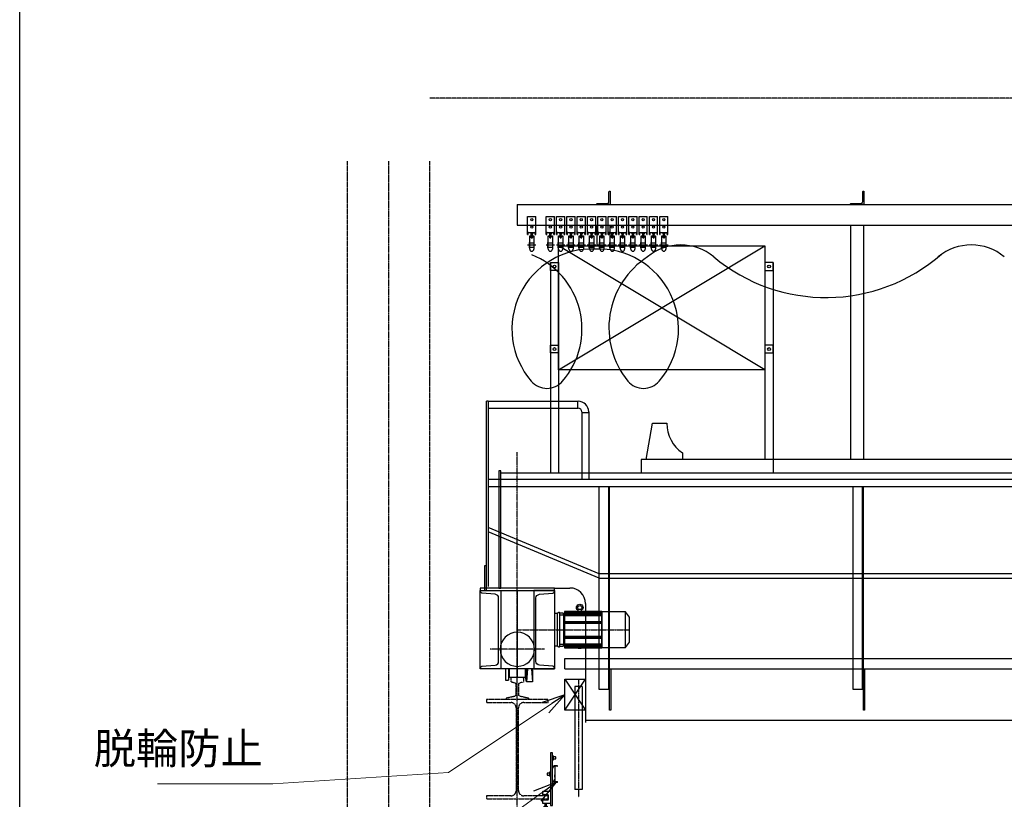
# Model space of a CAD drawing. Extents: x 10069 to 39869, y -22261 to -1161.
# Drawn here: x 11369 to 16141, y -13315 to -9537 of the extents above; entities that cross this region are included whole.
import ezdxf

# ---------------------------------------------------------------- set-up
doc = ezdxf.new("R2010")
doc.units = 0
doc.header["$MEASUREMENT"] = 0
doc.linetypes.add('CENTER', pattern=[2, 1.25, -0.25, 0.25, -0.25])
doc.linetypes.add('PHANTOM', pattern=[2.5, 1.25, -0.25, 0.25, -0.25, 0.25, -0.25])
doc.layers.get('0').update_dxf_attribs({"linetype": 'CONTINUOUS'})
doc.layers.get('Defpoints').update_dxf_attribs({"color": 6, "linetype": 'CONTINUOUS'})
for name, color, linetype in [('ITTEN', 1, 'CENTER'), ('JISSEN', 7, 'CONTINUOUS'), ('MAC-0', 7, 'CONTINUOUS'), ('SAISEN', 4, 'CONTINUOUS'), ('SUNPOU', 3, 'CONTINUOUS'), ('WAKU', 5, 'CONTINUOUS'), ('二点150', 150, 'PHANTOM'), ('細線131', 131, 'CONTINUOUS'), ('細線134', 134, 'CONTINUOUS')]:
    doc.layers.add(name, color=color, linetype=linetype)
doc.layers.add('隠線86', color=86, linetype='CONTINUOUS', plot=False)
doc.styles.add('SUNPO', font='TXT.shx', dxfattribs={"width": 0.75, "bigfont": 'bigfont.shx'})
doc.dimstyles.new('寸法', dxfattribs={"dimtxt": 3, "dimasz": 1.5, "dimexe": 1, "dimexo": 1, "dimgap": 1, "dimtad": 3, "dimdec": 8, "dimdsep": 46, "dimtxsty": 'SUNPO', "dimblk": 'ARROW', "dimcen": 0, "dimclrd": 256, "dimclre": 256, "dimclrt": 256, "dimadec": 8, "dimazin": 2, "dimtp": 0.01, "dimtm": 0.02, "dimtfac": 0.45, "dimtdec": 8, "dimtmove": 0, "dimatfit": 1, "dimldrblk": 'ARROW', "dimfxl": 1, "dimtolj": 1, "dimlwd": 9, "dimlwe": 9, "dimarcsym": 0})

# ---------------------------------------------------------------- blocks, each defined once
blk = doc.blocks.new('R30')
at = {"color": 0}
blk.add_lwpolyline([(30.2, -7.9, 0.414214), (22.2, 0), (0, 0), (-22.2, 0, 0.414214), (-30.2, -7.9), (-30.2, -22.7, 0.349216), (-28.9, -24.3), (-11.1, -28.4, -0.349216), (-6.1, -34.6), (-6.1, -84.9, -0.349216), (-11.1, -91.1), (-52.7, -100.7, 0.349216), (-54, -102.3), (-54, -106.4, 0.414214), (-52.4, -108), (0, -108), (52.4, -108, 0.414214), (54, -106.4), (54, -102.3, 0.349216), (52.7, -100.7), (11.1, -91.1, -0.349216), (6.1, -84.9), (6.1, -34.6, -0.349216), (11.1, -28.4), (28.9, -24.3, 0.349216), (30.2, -22.7)], format="xyb", close=True, dxfattribs=at)
blk = doc.blocks.new('AUDIT_I_210204164244-2')
at = {"color": 0}
blk.add_lwpolyline([(75, -143.6), (75, -175), (-100, -175), (-70, 0), (0, 0, 0.245393), (75, -143.6, -3.186141)], format="xyb", dxfattribs=at)
blk = doc.blocks.new('ARROW', base_point=(1, 0.5))
for p, q in [((1, 0.5), (-0.5, 0.902)), ((1, 0.5), (-0.5, 0.098)), ((0, 0.5), (1, 0.5))]:
    blk.add_line(p, q)
blk = doc.blocks.new('C380')
at = {"color": 0}
blk.add_lwpolyline([(100, 376.2), (100, 380), (0, 380), (0, 0), (100, 0), (100, 3.8, 0.388879), (91.8, 12.8), (26.9, 18.5, -0.388879), (10.5, 36.4), (10.5, 343.6, -0.388879), (26.9, 361.5), (91.8, 367.2, 0.388879)], format="xyb", close=True, dxfattribs=at)
blk = doc.blocks.new('AUDIT_I_210204164244-4')
at = {"color": 0}
for p, q in [((-543.5, 290), (-523.5, 317)), ((-543.5, 170), (-543.5, 290)), ((-523.5, 317), (-411.5, 317)), ((-523.5, 143), (-523.5, 317)), ((-411.5, 143), (-411.5, 317)), ((-411.5, 304), (-409.5, 304)), ((-409.5, 318), (-312.3, 318)), ((-409.5, 142), (-409.5, 318)), ((-228.5, 313.8), (-409.5, 313.8)), ((-228.5, 312.2), (-409.5, 312.2)), ((-228.5, 310.2), (-409.5, 310.2)), ((-228.5, 304), (-409.5, 304)), ((-228.5, 301.2), (-409.5, 301.2)), ((-228.5, 298.1), (-409.5, 298.1)), ((-312.3, 318), (-311.8, 324)), ((-310, 327.6), (-295, 327.6)), ((-293.2, 324), (-292.7, 318)), ((-292.7, 318), (-228.5, 318)), ((-228.5, 318), (-228.5, 142)), ((-228.5, 304), (-225.5, 304)), ((-225.5, 156), (-225.5, 304)), ((-225.5, 300.7), (-208.5, 300.7)), ((-223.5, 303), (-223.5, 308)), ((-221.5, 310), (-208.4, 310)), ((-206.5, 311.3), (-206.4, 311.3)), ((-206.5, 149.3), (-206.5, 310.7)), ((-204.5, 313), (-198.8, 313)), ((-197.1, 312), (-195.6, 309.5)), ((-193.9, 308.5), (-180, 308.5)), ((-193.9, 151.5), (-193.9, 308.5)), ((-228.5, 270.3), (-409.5, 270.3)), ((-228.5, 265.8), (-409.5, 265.8)), ((-228.5, 261.2), (-409.5, 261.2)), ((-228.5, 198.8), (-409.5, 198.8)), ((-228.5, 194.2), (-409.5, 194.2)), ((-523.5, 143), (-543.5, 170)), ((-409.5, 156), (-411.5, 156)), ((-228.5, 189.7), (-409.5, 189.7)), ((-228.5, 161.9), (-409.5, 161.9)), ((-228.5, 158.8), (-409.5, 158.8)), ((-228.5, 156), (-409.5, 156)), ((-228.5, 149.8), (-409.5, 149.8)), ((-228.5, 147.8), (-409.5, 147.8)), ((-228.5, 146.2), (-409.5, 146.2)), ((-225.5, 156), (-228.5, 156)), ((-208.5, 159.3), (-225.5, 159.3)), ((-223.5, 152), (-223.5, 157)), ((-208.4, 150), (-221.5, 150)), ((-206.4, 148.7), (-206.5, 148.7)), ((-198.8, 147), (-204.5, 147)), ((-195.6, 150.5), (-197.1, 148)), ((-180, 151.5), (-193.9, 151.5)), ((-411.5, 143), (-523.5, 143)), ((-310.5, 142), (-409.5, 142)), ((-310.5, 141), (-310.5, 142)), ((-295, 140.5), (-310, 140.5)), ((-228.5, 142), (-294.5, 142)), ((-294.5, 142), (-294.5, 141)), ((40, 0), (-40, 0)), ((40, 40), (40, 0)), ((43, -15), (40, 0)), ((43, 40), (43, -15)), ((58, 40), (58, -15)), ((58, -15), (43, -15))]:
    blk.add_line(p, q, dxfattribs=at)
at = {"color": 75, "linetype": 'CENTER'}
for p, q in [((0, 230), (-543.5, 230)), ((-131.4, 135), (130.9, 135))]:
    blk.add_line(p, q, dxfattribs=at)
for p, q in [((-68.5, 40), (-73, -23)), ((-73, 40), (-73, -23)), ((-49.5, 40), (-45, -23)), ((-45, -23), (-45, 40)), ((-45, -23), (-40, 0)), ((-40, 0), (-40, 40)), ((-73, -23), (-45, -23))]:
    blk.add_line(p, q)
at = {"color": 0}
blk.add_lwpolyline([(-180, 40), (180, 40), (180, 420), (-180, 420)], close=True, dxfattribs=at)
for points in [[(-312.3, 318), (-312.3, 318), (-312.3, 318), (-312.3, 318), (-312.3, 318), (-312.3, 318), (-312.3, 318), (-312.3, 318), (-312.3, 318), (-312.3, 318), (-312.3, 318), (-312.2, 318), (-312.2, 318), (-312.2, 318), (-312.2, 318), (-312.2, 318), (-312.1, 318), (-312.1, 318), (-312.1, 318), (-312.1, 318), (-312.1, 318), (-312, 318), (-312, 318), (-312, 318), (-311.9, 318), (-311.9, 318), (-311.9, 318), (-311.9, 317.9), (-311.8, 317.9), (-311.8, 317.9), (-311.7, 317.9), (-311.7, 317.9), (-311.6, 317.9), (-311.6, 317.9), (-311.6, 317.9), (-311.5, 317.9), (-311.4, 317.9), (-311.4, 317.9), (-311.3, 317.9), (-311.2, 317.9), (-311.2, 317.9), (-311.2, 317.9), (-311.1, 317.9), (-311, 317.9), (-311, 317.9), (-310.9, 317.8), (-310.8, 317.8), (-310.8, 317.8), (-310.7, 317.8), (-310.7, 317.8), (-310.6, 317.8), (-310.5, 317.8), (-310.4, 317.8), (-310.3, 317.8), (-310.3, 317.8), (-310.2, 317.8), (-310.2, 317.8), (-310.1, 317.8), (-310, 317.8), (-309.9, 317.8), (-309.8, 317.8), (-309.7, 317.7), (-309.7, 317.7), (-309.6, 317.7), (-309.5, 317.7), (-309.5, 317.7), (-309.4, 317.7), (-309.3, 317.7), (-309.2, 317.7), (-309.2, 317.7), (-309.1, 317.7), (-309, 317.7), (-308.9, 317.7), (-308.8, 317.7), (-308.7, 317.7), (-308.6, 317.7), (-308.5, 317.7), (-308.5, 317.6), (-308.3, 317.6), (-308.2, 317.6), (-308.1, 317.6), (-308, 317.6), (-307.9, 317.6), (-307.8, 317.6), (-307.7, 317.6), (-307.6, 317.6), (-307.5, 317.6), (-307.4, 317.6), (-307.3, 317.6), (-307.1, 317.6), (-307.1, 317.6), (-307, 317.6), (-306.9, 317.6), (-306.7, 317.5), (-306.6, 317.5), (-306.5, 317.5), (-306.3, 317.5), (-306.3, 317.5), (-306.2, 317.5), (-306.1, 317.5), (-305.9, 317.5), (-305.8, 317.5), (-305.7, 317.5), (-305.5, 317.5), (-305.4, 317.5), (-305.4, 317.5), (-305.2, 317.5), (-305.1, 317.5), (-305, 317.5), (-305, 317.5), (-304.8, 317.5), (-304.7, 317.5), (-304.6, 317.5), (-304.5, 317.5), (-304.4, 317.5), (-304.3, 317.5), (-304.1, 317.5), (-304, 317.5), (-303.8, 317.5), (-303.8, 317.5), (-303.7, 317.5), (-303.5, 317.5), (-303.4, 317.4), (-303.3, 317.4), (-303.1, 317.4), (-303, 317.4), (-302.9, 317.4), (-302.8, 317.4), (-302.7, 317.4), (-302.6, 317.4), (-302.5, 317.4)], [(-311.8, 324), (-311.8, 324), (-311.8, 324), (-311.8, 324), (-311.8, 324), (-311.8, 324), (-311.8, 324), (-311.8, 324), (-311.8, 324), (-311.8, 324), (-311.8, 324), (-311.8, 324), (-311.8, 324), (-311.8, 324), (-311.8, 324), (-311.8, 324), (-311.8, 324), (-311.8, 324), (-311.8, 324), (-311.8, 324), (-311.8, 324.1), (-311.8, 324.1), (-311.8, 324.1), (-311.8, 324.1), (-311.8, 324.1), (-311.8, 324.1), (-311.7, 324.1), (-311.7, 324.1), (-311.7, 324.1), (-311.7, 324.1), (-311.7, 324.1), (-311.7, 324.2), (-311.7, 324.2), (-311.7, 324.2), (-311.7, 324.2), (-311.7, 324.2), (-311.7, 324.2), (-311.7, 324.2), (-311.7, 324.2), (-311.7, 324.3), (-311.7, 324.3), (-311.7, 324.3), (-311.7, 324.3), (-311.7, 324.3), (-311.7, 324.3), (-311.6, 324.4), (-311.6, 324.4), (-311.6, 324.4), (-311.6, 324.4), (-311.6, 324.4), (-311.6, 324.4), (-311.6, 324.5), (-311.6, 324.5), (-311.6, 324.5), (-311.6, 324.5), (-311.6, 324.5), (-311.6, 324.5), (-311.6, 324.6), (-311.5, 324.6), (-311.5, 324.6), (-311.5, 324.6), (-311.5, 324.7), (-311.5, 324.7), (-311.5, 324.7), (-311.5, 324.7), (-311.5, 324.7), (-311.5, 324.8), (-311.5, 324.8), (-311.5, 324.8), (-311.5, 324.8), (-311.5, 324.8), (-311.5, 324.9), (-311.4, 324.9), (-311.4, 324.9), (-311.4, 325), (-311.4, 325), (-311.4, 325), (-311.4, 325), (-311.4, 325), (-311.4, 325.1), (-311.4, 325.1), (-311.4, 325.1), (-311.4, 325.2), (-311.3, 325.2), (-311.3, 325.2), (-311.3, 325.2), (-311.3, 325.3), (-311.3, 325.3), (-311.3, 325.3), (-311.3, 325.4), (-311.3, 325.4), (-311.3, 325.4), (-311.3, 325.4), (-311.3, 325.5), (-311.3, 325.5), (-311.2, 325.6), (-311.2, 325.6), (-311.2, 325.6), (-311.2, 325.6), (-311.2, 325.7), (-311.2, 325.7), (-311.2, 325.7), (-311.2, 325.8), (-311.2, 325.8), (-311.2, 325.8), (-311.2, 325.9), (-311.2, 325.9), (-311.2, 325.9), (-311.1, 326), (-311.1, 326), (-311.1, 326), (-311.1, 326.1), (-311.1, 326.1), (-311.1, 326.1), (-311.1, 326.1), (-311.1, 326.2), (-311.1, 326.2), (-311.1, 326.3), (-311.1, 326.3), (-311.1, 326.3), (-311.1, 326.3), (-311.1, 326.4), (-311.1, 326.4), (-311, 326.6), (-311, 326.7)], [(-311, 326.7), (-311, 326.7), (-311, 326.7), (-311, 326.7), (-311, 326.7), (-311, 326.7), (-311, 326.7), (-311, 326.8), (-311, 326.8), (-311, 326.8), (-311, 326.8), (-311, 326.8), (-311, 326.8), (-311, 326.8), (-311, 326.8), (-311, 326.9), (-311, 326.9), (-311, 326.9), (-311, 326.9), (-311, 326.9), (-311, 326.9), (-311, 326.9), (-311, 326.9), (-310.9, 326.9), (-310.9, 326.9), (-310.9, 327), (-310.9, 327), (-310.9, 327), (-310.9, 327), (-310.9, 327), (-310.9, 327), (-310.9, 327), (-310.9, 327), (-310.9, 327), (-310.9, 327), (-310.9, 327.1), (-310.9, 327.1), (-310.9, 327.1), (-310.9, 327.1), (-310.9, 327.1), (-310.9, 327.1), (-310.8, 327.1), (-310.8, 327.1), (-310.8, 327.1), (-310.8, 327.2), (-310.8, 327.2), (-310.8, 327.2), (-310.8, 327.2), (-310.8, 327.2), (-310.8, 327.2), (-310.8, 327.2), (-310.8, 327.2), (-310.8, 327.2), (-310.8, 327.2), (-310.8, 327.2), (-310.7, 327.3), (-310.7, 327.3), (-310.7, 327.3), (-310.7, 327.3), (-310.7, 327.3), (-310.7, 327.3), (-310.7, 327.3), (-310.7, 327.3), (-310.7, 327.3), (-310.7, 327.3), (-310.7, 327.3), (-310.7, 327.3), (-310.6, 327.4), (-310.6, 327.4), (-310.6, 327.4), (-310.6, 327.4), (-310.6, 327.4), (-310.6, 327.4), (-310.6, 327.4), (-310.6, 327.4), (-310.6, 327.4), (-310.6, 327.4), (-310.6, 327.4), (-310.5, 327.4), (-310.5, 327.4), (-310.5, 327.4), (-310.5, 327.4), (-310.5, 327.5), (-310.5, 327.5), (-310.5, 327.5), (-310.5, 327.5), (-310.5, 327.5), (-310.4, 327.5), (-310.4, 327.5), (-310.4, 327.5), (-310.4, 327.5), (-310.4, 327.5), (-310.4, 327.5), (-310.4, 327.5), (-310.4, 327.5), (-310.4, 327.5), (-310.3, 327.5), (-310.3, 327.5), (-310.3, 327.5), (-310.3, 327.5), (-310.3, 327.5), (-310.3, 327.5), (-310.3, 327.6), (-310.3, 327.6), (-310.3, 327.6), (-310.3, 327.6), (-310.2, 327.6), (-310.2, 327.6), (-310.2, 327.6), (-310.2, 327.6), (-310.2, 327.6), (-310.2, 327.6), (-310.2, 327.6), (-310.2, 327.6), (-310.2, 327.6), (-310.1, 327.6), (-310.1, 327.6), (-310.1, 327.6), (-310.1, 327.6), (-310.1, 327.6), (-310.1, 327.6), (-310.1, 327.6), (-310.1, 327.6), (-310.1, 327.6), (-310, 327.6), (-310, 327.6), (-310, 327.6), (-310, 327.6), (-310, 327.6), (-310, 327.6), (-310, 327.6)], [(-302.5, 317.4), (-302.4, 317.4), (-302.3, 317.4), (-302.2, 317.4), (-302.1, 317.4), (-302, 317.4), (-301.9, 317.4), (-301.7, 317.4), (-301.6, 317.4), (-301.5, 317.5), (-301.3, 317.5), (-301.2, 317.5), (-301.2, 317.5), (-301, 317.5), (-300.9, 317.5), (-300.7, 317.5), (-300.6, 317.5), (-300.5, 317.5), (-300.4, 317.5), (-300.3, 317.5), (-300.2, 317.5), (-300, 317.5), (-300, 317.5), (-299.9, 317.5), (-299.8, 317.5), (-299.6, 317.5), (-299.6, 317.5), (-299.5, 317.5), (-299.3, 317.5), (-299.2, 317.5), (-299.1, 317.5), (-298.9, 317.5), (-298.8, 317.5), (-298.7, 317.5), (-298.7, 317.5), (-298.5, 317.5), (-298.4, 317.5), (-298.3, 317.5), (-298.1, 317.6), (-298, 317.6), (-297.9, 317.6), (-297.9, 317.6), (-297.7, 317.6), (-297.6, 317.6), (-297.5, 317.6), (-297.4, 317.6), (-297.3, 317.6), (-297.2, 317.6), (-297.1, 317.6), (-297, 317.6), (-296.9, 317.6), (-296.8, 317.6), (-296.7, 317.6), (-296.5, 317.6), (-296.5, 317.7), (-296.4, 317.7), (-296.3, 317.7), (-296.2, 317.7), (-296.1, 317.7), (-296, 317.7), (-295.9, 317.7), (-295.8, 317.7), (-295.8, 317.7), (-295.7, 317.7), (-295.6, 317.7), (-295.5, 317.7), (-295.5, 317.7), (-295.4, 317.7), (-295.3, 317.7), (-295.3, 317.7), (-295.2, 317.8), (-295.1, 317.8), (-295, 317.8), (-294.9, 317.8), (-294.8, 317.8), (-294.8, 317.8), (-294.7, 317.8), (-294.7, 317.8), (-294.6, 317.8), (-294.5, 317.8), (-294.4, 317.8), (-294.3, 317.8), (-294.3, 317.8), (-294.2, 317.8), (-294.2, 317.8), (-294.1, 317.8), (-294, 317.9), (-294, 317.9), (-293.9, 317.9), (-293.8, 317.9), (-293.8, 317.9), (-293.8, 317.9), (-293.7, 317.9), (-293.6, 317.9), (-293.6, 317.9), (-293.5, 317.9), (-293.4, 317.9), (-293.4, 317.9), (-293.4, 317.9), (-293.3, 317.9), (-293.3, 317.9), (-293.2, 317.9), (-293.2, 317.9), (-293.1, 317.9), (-293.1, 318), (-293.1, 318), (-293.1, 318), (-293, 318), (-293, 318), (-293, 318), (-292.9, 318), (-292.9, 318), (-292.9, 318), (-292.9, 318), (-292.9, 318), (-292.8, 318), (-292.8, 318), (-292.8, 318), (-292.8, 318), (-292.8, 318), (-292.7, 318), (-292.7, 318), (-292.7, 318), (-292.7, 318), (-292.7, 318), (-292.7, 318), (-292.7, 318), (-292.7, 318), (-292.7, 318), (-292.7, 318), (-292.7, 318)], [(-295, 327.6), (-295, 327.6), (-295, 327.6), (-295, 327.6), (-295, 327.6), (-295, 327.6), (-295, 327.6), (-294.9, 327.6), (-294.9, 327.6), (-294.9, 327.6), (-294.9, 327.6), (-294.9, 327.6), (-294.9, 327.6), (-294.9, 327.6), (-294.9, 327.6), (-294.9, 327.6), (-294.8, 327.6), (-294.8, 327.6), (-294.8, 327.6), (-294.8, 327.6), (-294.8, 327.6), (-294.8, 327.6), (-294.8, 327.6), (-294.8, 327.6), (-294.8, 327.6), (-294.7, 327.6), (-294.7, 327.6), (-294.7, 327.6), (-294.7, 327.6), (-294.7, 327.5), (-294.7, 327.5), (-294.7, 327.5), (-294.7, 327.5), (-294.7, 327.5), (-294.7, 327.5), (-294.6, 327.5), (-294.6, 327.5), (-294.6, 327.5), (-294.6, 327.5), (-294.6, 327.5), (-294.6, 327.5), (-294.6, 327.5), (-294.6, 327.5), (-294.6, 327.5), (-294.5, 327.5), (-294.5, 327.5), (-294.5, 327.5), (-294.5, 327.5), (-294.5, 327.5), (-294.5, 327.4), (-294.5, 327.4), (-294.5, 327.4), (-294.5, 327.4), (-294.4, 327.4), (-294.4, 327.4), (-294.4, 327.4), (-294.4, 327.4), (-294.4, 327.4), (-294.4, 327.4), (-294.4, 327.4), (-294.4, 327.4), (-294.4, 327.4), (-294.4, 327.4), (-294.4, 327.4), (-294.3, 327.3), (-294.3, 327.3), (-294.3, 327.3), (-294.3, 327.3), (-294.3, 327.3), (-294.3, 327.3), (-294.3, 327.3), (-294.3, 327.3), (-294.3, 327.3), (-294.3, 327.3), (-294.3, 327.3), (-294.3, 327.3), (-294.3, 327.2), (-294.2, 327.2), (-294.2, 327.2), (-294.2, 327.2), (-294.2, 327.2), (-294.2, 327.2), (-294.2, 327.2), (-294.2, 327.2), (-294.2, 327.2), (-294.2, 327.2), (-294.2, 327.2), (-294.2, 327.1), (-294.2, 327.1), (-294.2, 327.1), (-294.1, 327.1), (-294.1, 327.1), (-294.1, 327.1), (-294.1, 327.1), (-294.1, 327.1), (-294.1, 327.1), (-294.1, 327), (-294.1, 327), (-294.1, 327), (-294.1, 327), (-294.1, 327), (-294.1, 327), (-294.1, 327), (-294.1, 327), (-294.1, 327), (-294.1, 327), (-294.1, 326.9), (-294.1, 326.9), (-294, 326.9), (-294, 326.9), (-294, 326.9), (-294, 326.9), (-294, 326.9), (-294, 326.9), (-294, 326.9), (-294, 326.9), (-294, 326.8), (-294, 326.8), (-294, 326.8), (-294, 326.8), (-294, 326.8), (-294, 326.8), (-294, 326.8), (-294, 326.8), (-294, 326.7), (-294, 326.7), (-294, 326.7), (-294, 326.7), (-294, 326.7), (-294, 326.7), (-294, 326.7)], [(-294, 326.7), (-294, 326.7), (-294, 326.6), (-294, 326.6), (-294, 326.5), (-294, 326.5), (-294, 326.5), (-293.9, 326.4), (-293.9, 326.4), (-293.9, 326.3), (-293.9, 326.3), (-293.9, 326.3), (-293.9, 326.3), (-293.9, 326.2), (-293.9, 326.2), (-293.9, 326.1), (-293.9, 326.1), (-293.9, 326), (-293.9, 326), (-293.9, 326), (-293.9, 326), (-293.8, 325.9), (-293.8, 325.9), (-293.8, 325.9), (-293.8, 325.8), (-293.8, 325.8), (-293.8, 325.8), (-293.8, 325.8), (-293.8, 325.7), (-293.8, 325.7), (-293.8, 325.6), (-293.8, 325.6), (-293.8, 325.6), (-293.8, 325.5), (-293.7, 325.5), (-293.7, 325.5), (-293.7, 325.5), (-293.7, 325.4), (-293.7, 325.4), (-293.7, 325.4), (-293.7, 325.3), (-293.7, 325.3), (-293.7, 325.3), (-293.7, 325.3), (-293.7, 325.2), (-293.7, 325.2), (-293.6, 325.2), (-293.6, 325.1), (-293.6, 325.1), (-293.6, 325.1), (-293.6, 325.1), (-293.6, 325), (-293.6, 325), (-293.6, 325), (-293.6, 325), (-293.6, 324.9), (-293.6, 324.9), (-293.6, 324.9), (-293.5, 324.9), (-293.5, 324.8), (-293.5, 324.8), (-293.5, 324.8), (-293.5, 324.8), (-293.5, 324.7), (-293.5, 324.7), (-293.5, 324.7), (-293.5, 324.7), (-293.5, 324.7), (-293.5, 324.6), (-293.5, 324.6), (-293.5, 324.6), (-293.5, 324.6), (-293.4, 324.6), (-293.4, 324.5), (-293.4, 324.5), (-293.4, 324.5), (-293.4, 324.5), (-293.4, 324.5), (-293.4, 324.5), (-293.4, 324.4), (-293.4, 324.4), (-293.4, 324.4), (-293.4, 324.4), (-293.4, 324.4), (-293.4, 324.4), (-293.4, 324.3), (-293.3, 324.3), (-293.3, 324.3), (-293.3, 324.3), (-293.3, 324.3), (-293.3, 324.3), (-293.3, 324.2), (-293.3, 324.2), (-293.3, 324.2), (-293.3, 324.2), (-293.3, 324.2), (-293.3, 324.2), (-293.3, 324.2), (-293.3, 324.2), (-293.3, 324.1), (-293.3, 324.1), (-293.3, 324.1), (-293.3, 324.1), (-293.3, 324.1), (-293.2, 324.1), (-293.2, 324.1), (-293.2, 324.1), (-293.2, 324.1), (-293.2, 324.1), (-293.2, 324.1), (-293.2, 324.1), (-293.2, 324), (-293.2, 324), (-293.2, 324), (-293.2, 324), (-293.2, 324), (-293.2, 324), (-293.2, 324), (-293.2, 324), (-293.2, 324), (-293.2, 324), (-293.2, 324), (-293.2, 324), (-293.2, 324), (-293.2, 324), (-293.2, 324), (-293.2, 324), (-293.2, 324), (-293.2, 324), (-293.2, 324), (-293.2, 324)], [(-208.5, 300.7), (-208.5, 300.7), (-208.5, 300.7), (-208.4, 300.7), (-208.4, 300.7), (-208.4, 300.7), (-208.4, 300.7), (-208.3, 300.7), (-208.3, 300.7), (-208.3, 300.7), (-208.3, 300.7), (-208.2, 300.7), (-208.2, 300.7), (-208.2, 300.7), (-208.2, 300.7), (-208.1, 300.7), (-208.1, 300.7), (-208.1, 300.7), (-208.1, 300.7), (-208.1, 300.7), (-208, 300.7), (-208, 300.7), (-208, 300.7), (-208, 300.7), (-207.9, 300.7), (-207.9, 300.7), (-207.9, 300.7), (-207.9, 300.8), (-207.9, 300.8), (-207.8, 300.8), (-207.8, 300.8), (-207.8, 300.8), (-207.7, 300.8), (-207.7, 300.8), (-207.7, 300.8), (-207.7, 300.8), (-207.7, 300.8), (-207.6, 300.8), (-207.6, 300.9), (-207.6, 300.9), (-207.6, 300.9), (-207.6, 300.9), (-207.5, 300.9), (-207.5, 300.9), (-207.5, 300.9), (-207.5, 300.9), (-207.4, 301), (-207.4, 301), (-207.4, 301), (-207.4, 301), (-207.4, 301), (-207.3, 301), (-207.3, 301), (-207.3, 301.1), (-207.3, 301.1), (-207.3, 301.1), (-207.2, 301.1), (-207.2, 301.1), (-207.2, 301.1), (-207.2, 301.2), (-207.2, 301.2), (-207.1, 301.2), (-207.1, 301.2), (-207.1, 301.2), (-207.1, 301.2), (-207.1, 301.2), (-207.1, 301.3), (-207.1, 301.3), (-207, 301.3), (-207, 301.3), (-207, 301.3), (-207, 301.3), (-207, 301.4), (-207, 301.4), (-206.9, 301.4), (-206.9, 301.4), (-206.9, 301.4), (-206.9, 301.5), (-206.9, 301.5), (-206.9, 301.5), (-206.9, 301.5), (-206.8, 301.5), (-206.8, 301.6), (-206.8, 301.6), (-206.8, 301.6), (-206.8, 301.6), (-206.8, 301.7), (-206.8, 301.7), (-206.7, 301.7), (-206.7, 301.7), (-206.7, 301.7), (-206.7, 301.8), (-206.7, 301.8), (-206.7, 301.8), (-206.7, 301.8), (-206.7, 301.9), (-206.7, 301.9), (-206.7, 301.9), (-206.6, 301.9), (-206.6, 301.9), (-206.6, 302), (-206.6, 302), (-206.6, 302), (-206.6, 302), (-206.6, 302.1), (-206.6, 302.1), (-206.6, 302.1), (-206.6, 302.1), (-206.6, 302.1), (-206.6, 302.2), (-206.6, 302.2), (-206.6, 302.2), (-206.5, 302.2), (-206.5, 302.2), (-206.5, 302.3), (-206.5, 302.3), (-206.5, 302.3), (-206.5, 302.4), (-206.5, 302.4), (-206.5, 302.4), (-206.5, 302.4), (-206.5, 302.4), (-206.5, 302.5), (-206.5, 302.5), (-206.5, 302.5), (-206.5, 302.6), (-206.5, 302.6), (-206.5, 302.6), (-206.5, 302.6), (-206.5, 302.6), (-206.5, 302.7)], [(-206.5, 310.7), (-206.5, 310.7), (-206.5, 310.7), (-206.5, 310.8), (-206.5, 310.8), (-206.5, 310.8), (-206.5, 310.8), (-206.5, 310.9), (-206.5, 310.9), (-206.5, 311), (-206.5, 311), (-206.5, 311), (-206.5, 311), (-206.5, 311.1), (-206.5, 311.1), (-206.5, 311.1), (-206.4, 311.2), (-206.4, 311.2), (-206.4, 311.2), (-206.4, 311.2), (-206.4, 311.3), (-206.4, 311.3), (-206.4, 311.3)], [(-206.5, 157.3), (-206.5, 157.4), (-206.5, 157.4), (-206.5, 157.4), (-206.5, 157.4), (-206.5, 157.4), (-206.5, 157.5), (-206.5, 157.5), (-206.5, 157.5), (-206.5, 157.6), (-206.5, 157.6), (-206.5, 157.6), (-206.5, 157.6), (-206.5, 157.6), (-206.5, 157.7), (-206.5, 157.7), (-206.5, 157.7), (-206.5, 157.8), (-206.5, 157.8), (-206.6, 157.8), (-206.6, 157.8), (-206.6, 157.8), (-206.6, 157.9), (-206.6, 157.9), (-206.6, 157.9), (-206.6, 157.9), (-206.6, 157.9), (-206.6, 158), (-206.6, 158), (-206.6, 158), (-206.6, 158), (-206.6, 158.1), (-206.6, 158.1), (-206.7, 158.1), (-206.7, 158.1), (-206.7, 158.1), (-206.7, 158.2), (-206.7, 158.2), (-206.7, 158.2), (-206.7, 158.2), (-206.7, 158.3), (-206.7, 158.3), (-206.7, 158.3), (-206.8, 158.3), (-206.8, 158.3), (-206.8, 158.4), (-206.8, 158.4), (-206.8, 158.4), (-206.8, 158.4), (-206.8, 158.5), (-206.9, 158.5), (-206.9, 158.5), (-206.9, 158.5), (-206.9, 158.5), (-206.9, 158.6), (-206.9, 158.6), (-206.9, 158.6), (-207, 158.6), (-207, 158.6), (-207, 158.7), (-207, 158.7), (-207, 158.7), (-207, 158.7), (-207.1, 158.7), (-207.1, 158.7), (-207.1, 158.8), (-207.1, 158.8), (-207.1, 158.8), (-207.1, 158.8), (-207.1, 158.8), (-207.2, 158.8), (-207.2, 158.8), (-207.2, 158.9), (-207.2, 158.9), (-207.2, 158.9), (-207.3, 158.9), (-207.3, 158.9), (-207.3, 158.9), (-207.3, 159), (-207.3, 159), (-207.4, 159), (-207.4, 159), (-207.4, 159), (-207.4, 159), (-207.4, 159), (-207.5, 159.1), (-207.5, 159.1), (-207.5, 159.1), (-207.5, 159.1), (-207.6, 159.1), (-207.6, 159.1), (-207.6, 159.1), (-207.6, 159.1), (-207.6, 159.2), (-207.7, 159.2), (-207.7, 159.2), (-207.7, 159.2), (-207.7, 159.2), (-207.7, 159.2), (-207.8, 159.2), (-207.8, 159.2), (-207.8, 159.2), (-207.9, 159.2), (-207.9, 159.2), (-207.9, 159.3), (-207.9, 159.3), (-207.9, 159.3), (-208, 159.3), (-208, 159.3), (-208, 159.3), (-208, 159.3), (-208.1, 159.3), (-208.1, 159.3), (-208.1, 159.3), (-208.1, 159.3), (-208.1, 159.3), (-208.2, 159.3), (-208.2, 159.3), (-208.2, 159.3), (-208.2, 159.3), (-208.3, 159.3), (-208.3, 159.3), (-208.3, 159.3), (-208.3, 159.3), (-208.4, 159.3), (-208.4, 159.3), (-208.4, 159.3), (-208.4, 159.3), (-208.5, 159.3), (-208.5, 159.3), (-208.5, 159.3)], [(-206.4, 148.7), (-206.4, 148.7), (-206.4, 148.7), (-206.4, 148.8), (-206.4, 148.8), (-206.4, 148.8), (-206.4, 148.8), (-206.5, 148.9), (-206.5, 148.9), (-206.5, 148.9), (-206.5, 149), (-206.5, 149), (-206.5, 149), (-206.5, 149), (-206.5, 149.1), (-206.5, 149.1), (-206.5, 149.2), (-206.5, 149.2), (-206.5, 149.2), (-206.5, 149.2), (-206.5, 149.3), (-206.5, 149.3), (-206.5, 149.3)]]:
    blk.add_lwpolyline(points, dxfattribs=at)
blk.add_circle((0, 135), 82.6, dxfattribs=at)
for centre, radius, start, end in [((-302.5, 337), 16, 305.546, 234.454), ((-302.5, 337), 9.7, 284.2869, 255.7131), ((-225.5, 303), 2, 270, 0), ((-221.5, 308), 2, 90, 180), ((-208.4, 312), 2, 270, 339.8182), ((-204.5, 311), 2, 90, 171.0832), ((-198.8, 311), 2, 30.0433, 90), ((-193.9, 310.5), 2, 210.0433, 270), ((-225.5, 157), 2, 0, 90), ((-221.5, 152), 2, 180, 270), ((-208.4, 148), 2, 20.1818, 90), ((-204.5, 149), 2, 188.9168, 270), ((-198.8, 149), 2, 270, 329.9567), ((-193.9, 149.5), 2, 90, 149.9567), ((-310, 141), 0.5, 180, 270), ((-295, 141), 0.5, 270, 0)]:
    blk.add_arc(centre, radius, start, end, dxfattribs=at)
at = {"layer": '隠線86'}
blk.add_line((0, 420), (0, 0), dxfattribs=at)
at = {"layer": '隠線86', "xscale": -1}
blk.add_blockref('C380', (-80, 40), dxfattribs=at)
at = {"layer": '隠線86'}
blk.add_blockref('C380', (80, 40), dxfattribs=at)
blk = doc.blocks.new('H482x300x11x15')
at = {"color": 0}
blk.add_lwpolyline([(150, 0), (0, 0), (-150, 0), (-150, -15), (-31.5, -15, -0.414214), (-5.5, -41), (-5.5, -441, -0.414214), (-31.5, -467), (-150, -467), (-150, -482), (0, -482), (150, -482), (150, -467), (31.5, -467, -0.414214), (5.5, -441), (5.5, -41, -0.414214), (31.5, -15), (150, -15)], format="xyb", close=True, dxfattribs=at)
blk = doc.blocks.new('L656')
at = {"color": 0}
blk.add_lwpolyline([(6, 61, 0.414214), (2, 65), (0, 65), (0, 0), (65, 0), (65, 2, 0.414214), (61, 6), (14.5, 6, -0.414214), (6, 14.5)], format="xyb", close=True, dxfattribs=at)
blk = doc.blocks.new('Iﾋﾞｰﾑｷｬﾘｱ SDI 側')
at = {"color": 0}
for p, q in [((-20, -45), (-20, 42)), ((-20, 42), (20, 42)), ((20, -45), (20, 42)), ((-20, -45), (-16.96, -45)), ((-16.96, -45), (-16.96, -35.662)), ((-15.518, -34.532), (15.534, -34.532)), ((-6.87, -34.532), (8.13, -34.532)), ((-6.868, -35.796), (-4.368, -42.16)), ((-6.868, -35.796), (8.132, -35.796)), ((-5.198, -35.796), (-5.198, -34.532)), ((-4.368, -42.16), (5.632, -42.16)), ((-2.238, -60.874), (-2.238, -42.074)), ((2.778, -60.874), (2.778, -42.074)), ((5.632, -42.16), (8.132, -35.796)), ((6.322, -35.796), (6.322, -34.532)), ((16.976, -45), (16.976, -35.662)), ((16.976, -45), (20, -45)), ((-11.642, -108.874), (-11.642, -83.874)), ((-11.642, -83.874), (-10, -83.876)), ((-10, -116.796), (-10, -51.636)), ((-10, -51.636), (10, -51.636)), ((-10, -53.044), (10, -53.044)), ((-10, -85.754), (10, -85.754)), ((-6.338, -56.374), (-6.338, -53.044)), ((-6.338, -56.374), (6.162, -56.374)), ((-2.238, -60.874), (2.778, -60.874)), ((6.162, -56.374), (6.162, -53.044)), ((10, -51.636), (10, -116.194)), ((10, -83.876), (11.642, -83.874)), ((11.642, -108.874), (11.642, -83.874)), ((-20.917, -95.5), (20.286, -95.5)), ((-11.642, -108.874), (-10, -108.874)), ((-10, -106.874), (10, -106.874)), ((10, -108.874), (11.642, -108.874))]:
    blk.add_line(p, q, dxfattribs=at)
for centre, radius in [((0, 27), 5), ((0, -8.854), 5.12)]:
    blk.add_circle(centre, radius, dxfattribs=at)
for centre, radius, start, end in [((-15.538, -35.974), 1.442, 89.215, 167.587), ((15.554, -35.974), 1.442, 12.413, 90.785), ((0, -116.194), 10, 180, 0)]:
    blk.add_arc(centre, radius, start, end, dxfattribs=at)
blk = doc.blocks.new('B018')
at = {"layer": 'MAC-0'}
for p, q in [((-5.5, 5.6), (-5.5, -5.6)), ((-4.6, 7.5), (0, 7.5)), ((0, 3.8), (-4.6, 3.8)), ((0, 7.5), (0, -7.5)), ((0, -3.8), (-4.6, -3.8)), ((0, -7.5), (-4.6, -7.5))]:
    blk.add_line(p, q, dxfattribs=at)
for centre, radius, start, end in [((-3.1, 5.6), 2.4, 128.6248, 231.3752), ((2.7, 0), 8.25, 152.9543, 207.0457), ((-3.1, -5.6), 2.4, 128.6248, 231.3752)]:
    blk.add_arc(centre, radius, start, end, dxfattribs=at)
blk = doc.blocks.new('A$C4A5C3595')
at = {"color": 0}
for p, q in [((20, 200.8), (24.2, 200.8)), ((20, 181.2), (20, 200.8)), ((20, 195.9), (24.2, 195.9)), ((25.5, 183.6), (25.5, 198.4)), ((35.3, 196), (25.5, 196)), ((36, 195.3), (35.3, 196)), ((36, 186.8), (36, 195.3)), ((20, 186.1), (24.2, 186.1)), ((24.2, 181.2), (20, 181.2)), ((27.4, 152.5), (20, 140)), ((25.5, 186), (35.3, 186)), ((45, 153.5), (29.1, 153.5)), ((31, 151), (34.9, 151)), ((31, 148.5), (31, 151)), ((42.8, 151), (31, 151)), ((31, 151), (31, 75)), ((35.3, 186), (36, 186.8)), ((42.8, 151), (42.8, 149.3)), ((42.8, 149.3), (43.7, 149.3)), ((43.7, 149.3), (45, 151)), ((45, 151), (45, 153.5)), ((-4.2, 118), (-5, 117.3)), ((-5, 117.3), (-5, 108.8)), ((-5, 108.8), (-4.2, 108)), ((5.5, 118), (-4.2, 118)), ((-4.2, 108), (5.5, 108)), ((5.5, 120.4), (5.5, 105.6)), ((6.8, 122.8), (11, 122.8)), ((11, 117.9), (6.8, 117.9)), ((11, 108.1), (6.8, 108.1)), ((11, 103.2), (6.8, 103.2)), ((31, 97.5), (31, 108.5)), ((20, 86), (27.4, 73.5)), ((45, 72.5), (29.1, 72.5)), ((31, 77.5), (31, 88.5)), ((31, 77.5), (31, 75)), ((31, 75), (34.9, 75)), ((42.8, 75), (31, 75)), ((42.8, 75), (42.8, 76.7)), ((42.8, 76.7), (43.7, 76.7)), ((43.7, 76.7), (45, 75)), ((45, 72.5), (45, 75)), ((-28, 26), (-28, 15)), ((11, 28), (-26, 28)), ((0, 11), (0, -11)), ((-28, -15), (-28, -26)), ((-2, -13), (-26, -13)), ((-26, -28), (11, -28)), ((-17, -28), (-17, -43)), ((-9, -43), (-9, -28))]:
    blk.add_line(p, q, dxfattribs=at)
blk.add_lwpolyline([(11, 216), (11, -40), (20, -40), (20, 216)], close=True, dxfattribs=at)
for centre, radius, start, end in [((22.5, 198.4), 3, 305.4126, 54.5874), ((15.3, 191), 10.2, 331.1793, 28.8207), ((22.5, 183.6), 3, 305.4126, 54.5874), ((29.1, 151.5), 2, 90, 149.3493), ((8.5, 120.4), 3, 125.4126, 234.5874), ((15.7, 113), 10.2, 151.1793, 208.8207), ((8.5, 105.6), 3, 125.4126, 234.5874), ((29.1, 74.5), 2, 210.6507, 270), ((-26, 26), 2, 90, 180), ((-25.4, 15.8), 2.71, 198.1431, 337.1275), ((-20.2, 16), 2.99, 204.2626, 335.7374), ((-15, 15.6), 2.59, 198.6472, 341.3528), ((-10, 15.7), 2.8, 199.9523, 320.8576), ((-6.2, 12.7), 2, 91.1384, 140.8576), ((-2, 11), 2, 360, 90), ((-26, -15), 2, 90, 180), ((-26, -26), 2, 180, 270), ((-2, -11), 2, 270, 360)]:
    blk.add_arc(centre, radius, start, end, dxfattribs=at)
blk.add_open_spline([(-6.3, 14.7), (-5.8, 14.7), (-4.6, 14.6), (-3.4, 13.4), (-2.4, 13.1), (-2, 13)], degree=3, knots=[1.120509, 1.120509, 1.120509, 1.120509, 2.678998, 4.525456, 5.801421, 5.801421, 5.801421, 5.801421], dxfattribs=at)
at = {"color": 0, "rotation": 90}
blk.add_blockref('B018', (-13, -43), dxfattribs=at)

msp = doc.modelspace()

# ---------------------------------------------------------------- linework, layer by layer
at = {"color": 0}
for p, q in [((13980.42604855, -11232.91797344), (13980.42604855, -10632.91797344)), ((13980.42604855, -10632.91797344), (14980.42604855, -10632.91797344)), ((14980.42604855, -10632.91797344), (14980.42604855, -11232.91797344)), ((13940.42604855, -10751.91797344), (13940.42604855, -10713.91797344)), ((13940.42604855, -10713.91797344), (13980.42604855, -10713.91797344)), ((15020.42604855, -10713.91797344), (14980.42604855, -10713.91797344)), ((15020.42604855, -10751.91797344), (15020.42604855, -10713.91797344)), ((13980.42604855, -10751.91797344), (13940.42604855, -10751.91797344)), ((14980.42604855, -10751.91797344), (15020.42604855, -10751.91797344)), ((13940.42604855, -11151.91797344), (13940.42604855, -11113.91797344)), ((13940.42604855, -11113.91797344), (13980.42604855, -11113.91797344)), ((15020.42604855, -11113.91797344), (14980.42604855, -11113.91797344)), ((15020.42604855, -11151.91797344), (15020.42604855, -11113.91797344)), ((13980.42604855, -11151.91797344), (13940.42604855, -11151.91797344)), ((14980.42604855, -11151.91797344), (15020.42604855, -11151.91797344)), ((14980.42604855, -11232.91797344), (13980.42604855, -11232.91797344))]:
    msp.add_line(p, q, dxfattribs=at)
at = {"color": 11}
for p, q in [((14980.42604855, -11232.91797344), (13980.42604855, -10632.91797344)), ((13980.42604855, -11232.91797344), (14980.42604855, -10632.91797344))]:
    msp.add_line(p, q, dxfattribs=at)
for p, q in [((13940.42604855, -10713.91797344), (13940.42604855, -11732.91797344)), ((13980.42604855, -10713.91797344), (13980.42604855, -11732.91797344)), ((14980.42604855, -10713.91797344), (14980.42604855, -11665.91797344)), ((15020.42604855, -10713.91797344), (15020.42604855, -11732.91797344))]:
    msp.add_line(p, q)
at = {"color": 0}
for centre in [(13960.42604855, -10732.91797344), (15000.42604855, -10732.91797344), (13960.42604855, -11132.91797344), (15000.42604855, -11132.91797344)]:
    msp.add_circle(centre, 7, dxfattribs=at)
at = {"layer": 'ITTEN'}
for p, q in [((13155.42604855, -10222.91797344), (13155.42604855, -14418.91797344)), ((13780.42604855, -13931.91797344), (13780.42604855, -11632.91797344)), ((14077.42604856, -12738.29523348), (14077.42604856, -13304.29910186))]:
    msp.add_line(p, q, dxfattribs=at)
at = {"layer": 'JISSEN'}
for p, q in [((13780.42604855, -10432.91797344), (28850.42604855, -10432.91797344)), ((13780.42604855, -10432.91797344), (13780.42604855, -10532.91797344)), ((13780.42604855, -10532.91797344), (28850.42604855, -10532.91797344)), ((14165.42604855, -10532.91797344), (14165.42604855, -10632.91797344)), ((14230.42604855, -10632.91797344), (14230.42604855, -10532.91797344)), ((15395.42604855, -10532.91797344), (15395.42604855, -11667.91797344)), ((15460.42604855, -11667.91797344), (15460.42604855, -10532.91797344)), ((18539.05346766, -11667.91797344), (14380.42604855, -11667.91797344)), ((14380.42604855, -11667.91797344), (14380.42604855, -11732.91797344)), ((13700.42604855, -11732.91797344), (18531.53397065, -11732.91797344)), ((13960.42604855, -12290.91797344), (14035.42604855, -12290.91797344)), ((14110.42604855, -12365.91797344), (14110.42604855, -12942.91797344)), ((14095.10371809, -12767.89219978), (14059.74837903, -12767.89219978)), ((14059.74837903, -12767.89219978), (14059.74837903, -13267.89219978)), ((14095.10371809, -12767.89219978), (14095.10371809, -13267.89219978)), ((21680.42604855, -12932.91797344), (14110.42604855, -12932.91797344)), ((14095.10371809, -13267.89219978), (14059.74837903, -13267.89219978))]:
    msp.add_line(p, q, dxfattribs=at)
for points in [[(13700.42604855, -11722.91797344), (13691.42604855, -11722.91797344), (13691.42604855, -12290.91797344), (13700.42604855, -12290.91797344)], [(13600.42604855, -12302.91797344), (13960.42604855, -12302.91797344), (13960.42604855, -12290.91797344), (13600.42604855, -12290.91797344)], [(14010.42604855, -12732.91797344), (14110.42604855, -12732.91797344), (14110.42604855, -12882.91797344), (14010.42604855, -12882.91797344)]]:
    msp.add_lwpolyline(points, close=True, dxfattribs=at)
msp.add_arc((14035.42604855, -12365.91797344), 75, 0, 90, dxfattribs=at)
at = {"layer": 'SUNPOU'}
for p, q in [((14010.42604855, -12882.91797344), (14110.42604855, -12732.91797344)), ((14010.42604855, -12732.91797344), (14110.42604855, -12882.91797344))]:
    msp.add_line(p, q, dxfattribs=at)
at = {"layer": 'WAKU'}
msp.add_line((11368.65720341, -21560.96769263), (11368.65720341, -1860.96769263), dxfattribs=at)
at = {"layer": '二点150'}
for p, q in [((30505.42604855, -9917.91797344), (13355.42604855, -9917.91797344)), ((12955.42604855, -10222.91797344), (12955.42604855, -14418.91797344)), ((13355.42604855, -10222.91797344), (13355.42604855, -14418.91797344))]:
    msp.add_line(p, q, dxfattribs=at)
at = {"layer": '細線131'}
for p, q in [((13630.42604855, -12282.91797344), (13630.42604855, -11385.91797344)), ((13639.42604855, -11385.91797344), (13630.42604855, -11385.91797344)), ((13639.42604855, -11385.91797344), (13639.42604855, -12282.91797344)), ((13639.42604855, -11385.91797344), (14075.42604855, -11385.91797344)), ((14071.42604855, -11385.91797344), (14071.42604855, -11419.91797344)), ((13639.42604855, -11419.91797344), (14075.42604855, -11419.91797344)), ((14092.42604855, -11436.91797344), (14092.42604855, -11765.91797344)), ((14092.42604855, -11440.91797344), (14126.42604855, -11440.91797344)), ((14126.42604855, -11436.91797344), (14126.42604855, -11765.91797344)), ((21680.42604855, -11765.91797344), (13639.42604855, -11765.91797344)), ((21680.42604855, -11799.91797344), (13639.42604855, -11799.91797344)), ((14177.42604855, -12782.91797344), (14177.42604855, -11799.91797344)), ((14223.42604855, -12782.91797344), (14223.42604855, -11799.91797344)), ((14227.42604855, -12782.91797344), (14227.42604855, -11799.91797344)), ((15407.42604855, -12782.91797344), (15407.42604855, -11799.91797344)), ((15453.42604855, -12782.91797344), (15453.42604855, -11799.91797344)), ((15457.42604855, -12782.91797344), (15457.42604855, -11799.91797344)), ((14177.42604855, -12222.06797344), (13639.42604855, -11997.32490341)), ((14177.42604855, -12243.76797344), (13639.42604855, -12019.02490341)), ((21680.42604855, -12222.06797344), (14177.42604855, -12222.06797344)), ((14177.42604855, -12243.76797344), (21680.42604855, -12243.76797344)), ((14010.42604855, -12632.91797344), (21680.42604855, -12632.91797344)), ((14010.42604855, -12682.91797344), (14010.42604855, -12632.91797344)), ((14010.42604855, -12682.91797344), (21680.42604855, -12682.91797344)), ((14227.42604855, -12782.91797344), (14177.42604855, -12782.91797344)), ((15457.42604855, -12782.91797344), (15407.42604855, -12782.91797344))]:
    msp.add_line(p, q, dxfattribs=at)
for points in [[(13621.42604855, -12302.91797344), (13630.42604855, -12302.91797344), (13630.42604855, -12182.91797344), (13621.42604855, -12182.91797344)], [(14227.42604855, -12682.91797344), (14233.42604855, -12682.91797344), (14233.42604855, -12882.91797344), (14227.42604855, -12882.91797344)], [(15457.42604855, -12682.91797344), (15463.42604855, -12682.91797344), (15463.42604855, -12882.91797344), (15457.42604855, -12882.91797344)]]:
    msp.add_lwpolyline(points, close=True, dxfattribs=at)
for radius in [51, 17]:
    msp.add_arc((14075.42604855, -11436.91797344), radius, 0, 90, dxfattribs=at)
at = {"layer": '細線134'}
for centre, radius, start, end in [((14572.03870475, -10878.41797344), 250, 50.1919535896, 129.8080464104), ((15980.51739858, -10878.41797344), 250, 50.1919535896, 129.8080464104), ((14141.8231062, -11035.80033393), 387.49959437, 87.6126631661, 220.7388027497), ((13706.15051151, -11035.80033393), 387.49959437, 319.2611972503, 68.1409620409), ((14174.10556769, -11035.80033393), 387.49959437, 319.2611972503, 92.3873368339), ((14632.91240378, -11030.29221634), 408.76889754, 122.7157677934, 219.2074092187), ((15276.27805166, -10033.40498996), 850, 230.19195358956, 311.21292730779), ((13923.98680885, -11223.42593006), 100, 220.7388027497, 319.2611972503), ((14391.94186503, -11223.42593006), 100, 220.7388027497, 319.2611972503)]:
    msp.add_arc(centre, radius, start, end, dxfattribs=at)

# ---------------------------------------------------------------- block references
at = {"layer": 'Defpoints'}
for p in [(13850.42604855, -10532.91797344), (13940.42604855, -10532.91797344), (13990.42604855, -10532.91797344), (14040.42604855, -10532.91797344), (14090.42604855, -10532.91797344), (14140.42604855, -10532.91797344), (14190.42604855, -10532.91797344), (14240.42604855, -10532.91797344), (14290.42604855, -10532.91797344), (14340.42604855, -10532.91797344), (14390.42604855, -10532.91797344), (14440.42604855, -10532.91797344), (14490.42604855, -10532.91797344)]:
    msp.add_blockref('Iﾋﾞｰﾑｷｬﾘｱ SDI 側', p, dxfattribs=at)
at = {"layer": 'JISSEN', "xscale": -1}
for p in [(14230.42604855, -10432.91797344), (15460.42604855, -10432.91797344)]:
    msp.add_blockref('L656', p, dxfattribs=at)
at = {"layer": 'JISSEN'}
for name, p in [('AUDIT_I_210204164244-2', (14505.42604855, -11492.91797344)), ('A$C4A5C3595', (13930.42604855, -13305.41797344))]:
    msp.add_blockref(name, p, dxfattribs=at)
at = {"layer": 'SAISEN', "xscale": -1}
msp.add_blockref('AUDIT_I_210204164244-4', (13780.42604855, -12722.91797344), dxfattribs=at)
at = {"layer": '二点150', "xscale": -1}
msp.add_blockref('R30', (13780.42604855, -12722.91797344), dxfattribs=at)
at = {"layer": '二点150'}
msp.add_blockref('H482x300x11x15', (13780.42604855, -12830.91797344), dxfattribs=at)

# ---------------------------------------------------------------- texts
at = {"layer": 'SUNPOU', "insert": (12546.18211129, -13190.38581602), "char_height": 150, "attachment_point": 9, "style": 'SUNPO'}
msp.add_mtext('脱輪防止', dxfattribs=at)

# ---------------------------------------------------------------- leaders
at = {"layer": 'SUNPOU', "annotation_type": 0, "has_hookline": 1, "hookline_direction": 1, "text_width": 510}
for points in [[(14010.42604855, -12807.91797344), (13446.63624563, -13184.79180302), (12596.18211129, -13240.38581602)], [(13967.49585262, -13232.91797344), (12573.75119813, -14248.69069466), (12498.75119813, -14248.69069466)]]:
    msp.add_leader(points, dimstyle='寸法', override={"dimscale": 50, "dimgap": 1, "dimtad": 1, "dimarcsym": 1}, dxfattribs=at)

doc.saveas('drawing.dxf')
